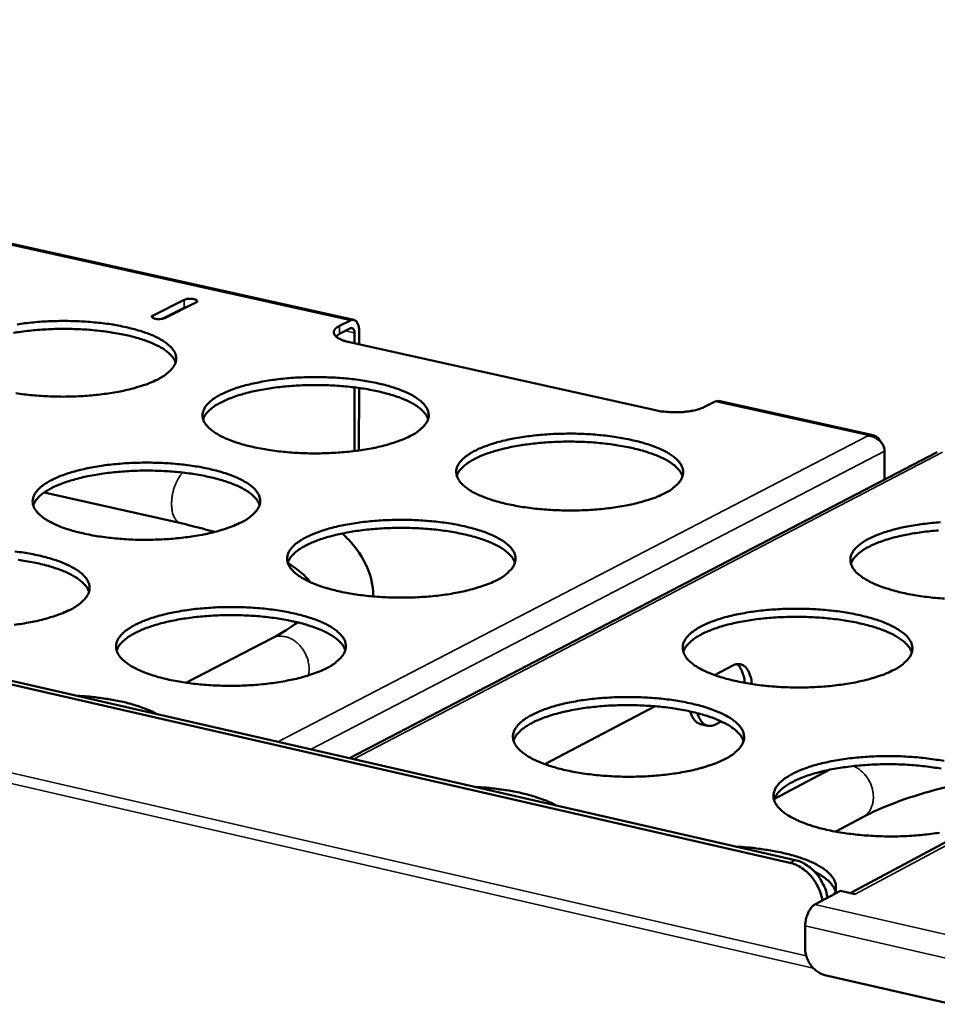
# Model space of a CAD drawing. Units: millimetres. Extents: x 65 to 5840, y 100 to 4100.
# Drawn here: x 4717 to 4839, y 3324 to 3455 of the extents above; entities that cross this region are included whole.
import ezdxf

# ---------------------------------------------------------------- set-up
doc = ezdxf.new("R2010")
doc.units = ezdxf.units.MM
doc.header["$LTSCALE"] = 20
doc.layers.add('Visible (ISO)', color=7, linetype='Continuous', lineweight=50)
doc.layers.add('Visible Narrow (ISO)', color=7, linetype='Continuous', lineweight=35)

msp = doc.modelspace()

# ---------------------------------------------------------------- linework, layer by layer
at = {"layer": 'Visible (ISO)'}
for p, q in [((5094.84, 3481.77), (4827.66, 3338.82)), ((4761.79, 3414.8), (4669.84, 3435.23)), ((4735.17, 3415.38), (4739.31, 3417.46)), ((4739.31, 3416.41), (4736.37, 3414.93)), ((4740.85, 3417.11), (4736.72, 3415.04)), ((4739.65, 3416.51), (4739.31, 3416.41)), ((4759.9, 3414), (4761.35, 3414.73)), ((4761.35, 3413.68), (4759.9, 3412.95)), ((4762.48, 3413.37), (4762.48, 3411.55)), ((4759.4, 3412.61), (4759.9, 3412.95)), ((4761.86, 3411.69), (4761.86, 3413.06)), ((4801.79, 3402.81), (4761.21, 3411.84)), ((4761.86, 3397.41), (4761.86, 3405.86)), ((4762.48, 3405.78), (4762.47, 3397.49)), ((4809.7, 3403.99), (4808.27, 3403.25)), ((4810.14, 3404.06), (4809.7, 3403.99)), ((4830.62, 3399.51), (4810.14, 3404.06)), ((4819.59, 3342.83), (4567.05, 3400.62)), ((4820.28, 3343.19), (4567.76, 3400.96)), ((4829.91, 3399.44), (4829.87, 3399.51)), ((4839.14, 3397.28), (4761.23, 3356.7)), ((4832.14, 3397.38), (4832.13, 3393.62)), ((4720.74, 3391.92), (4738.88, 3387.83)), ((4750.98, 3372.61), (4739.5, 3366.7)), ((4809.61, 3367.71), (4812.02, 3368.97)), ((4787.1, 3355.9), (4801.73, 3363.57)), ((4808.69, 3361), (4807.74, 3361.21)), ((4810.49, 3361.57), (4809.72, 3361.17)), ((4817.54, 3351.29), (4824.82, 3355.15)), ((4825.67, 3346.96), (4829.26, 3348.87)), ((4822.9, 3337.29), (4826.32, 3339.12)), ((4828.27, 3338.68), (4826.32, 3339.12)), ((4828.26, 3338.68), (4828.14, 3338.71)), ((4828.26, 3338.68), (4828.27, 3338.68)), ((4828.27, 3338.68), (4828.27, 3338.68)), ((4821.62, 3331.5), (4821.63, 3334.45)), ((4841.05, 3324.06), (4824.25, 3327.93))]:
    msp.add_line(p, q, dxfattribs=at)
at = {"layer": 'Visible (ISO)', "flags": 128}
for points in [[(4739.31, 3417.46, -0.027419), (4739.59, 3417.55, -0.047713), (4739.76, 3417.58, -0.013474), (4740.11, 3417.59, -0.021242), (4740.33, 3417.59, -0.037089), (4740.58, 3417.55, -0.037916), (4740.81, 3417.48, -0.091771), (4740.95, 3417.4, -0.123768), (4741.01, 3417.3, -0.266542), (4740.99, 3417.19, -0.181552), (4740.85, 3417.11)], [(4736.72, 3415.04, -0.027447), (4736.43, 3414.95, -0.047738), (4736.26, 3414.92, -0.013501), (4735.91, 3414.9, -0.021263), (4735.69, 3414.91, -0.037176), (4735.44, 3414.94, -0.038094), (4735.21, 3415.02, -0.091983), (4735.08, 3415.1, -0.123713), (4735.01, 3415.2, -0.266424), (4735.03, 3415.31, -0.181831), (4735.17, 3415.38)], [(4761.35, 3414.73, -0.091952), (4761.59, 3414.82, -0.12192), (4761.78, 3414.8, -0.061152), (4762.01, 3414.69, -0.08533), (4762.15, 3414.57, -0.052796), (4762.24, 3414.42, -0.024297), (4762.39, 3414.07, -0.058606), (4762.46, 3413.77, -0.046143), (4762.48, 3413.37)], [(4738.15, 3409.15, 0.034337), (4737.91, 3409.65, 0.061231), (4737.73, 3409.91, 0.014915), (4737.22, 3410.42, 0.032504), (4736.97, 3410.64, 0.018542), (4736.39, 3411.03, 0.02201), (4735.88, 3411.32, 0.013336), (4735.14, 3411.67, 0.015658), (4734.49, 3411.93, 0.010386), (4733.62, 3412.24, 0.011847), (4732.84, 3412.47, 0.008592), (4731.86, 3412.72, 0.009505), (4730.96, 3412.91, 0.007478), (4729.9, 3413.1, 0.008043), (4728.9, 3413.25, 0.006813), (4727.78, 3413.38, 0.007142), (4726.71, 3413.48, 0.006478), (4725.56, 3413.55, 0.00663), (4724.44, 3413.59, 0.00642), (4723.29, 3413.6, 0.00642), (4722.14, 3413.59, 0.006629), (4721.01, 3413.54, 0.006478), (4719.86, 3413.46, 0.00714), (4718.79, 3413.36, 0.006812), (4717.67, 3413.22, 0.008041), (4716.68, 3413.07, 0.007476)], [(4717.16, 3414.2, -0.007913), (4718.19, 3414.34, -0.006801), (4719.33, 3414.47, -0.007091), (4720.44, 3414.56, -0.006534), (4721.61, 3414.62, -0.006648), (4722.76, 3414.65, -0.006551), (4723.93, 3414.65, -0.006508), (4725.1, 3414.62, -0.006853), (4726.23, 3414.57, -0.006646), (4727.39, 3414.47, -0.007493), (4728.46, 3414.36, -0.007084), (4729.58, 3414.21, -0.008586), (4730.56, 3414.04, -0.007899), (4731.62, 3413.82, -0.010357), (4732.49, 3413.61, -0.009245), (4733.45, 3413.34, -0.013224), (4734.19, 3413.09, -0.011435), (4735.04, 3412.77, -0.017972), (4735.64, 3412.49, -0.015145), (4736.34, 3412.12, -0.025978), (4736.8, 3411.81, -0.022049), (4737.31, 3411.4, -0.038887), (4737.64, 3411.07, -0.035573), (4737.95, 3410.65, -0.054703), (4738.13, 3410.27, -0.054252), (4738.22, 3409.87, -0.059735), (4738.22, 3409.47, -0.059636), (4738.13, 3409.08, -0.044737), (4737.93, 3408.66, -0.046617), (4737.67, 3408.31, -0.02752), (4737.47, 3408.1, -0.009526), (4736.85, 3407.56, -0.039891), (4736.41, 3407.25, -0.027135), (4735.71, 3406.87)], [(4759.9, 3414, 0.064565), (4759.59, 3413.84, 0.075135), (4759.37, 3413.64, 0.035371), (4759.18, 3413.37, 0.083722), (4759.14, 3413.24, 0.099261), (4759.14, 3413.03, 0.093059), (4759.22, 3412.83, 0.055985), (4759.39, 3412.62, 0.054515), (4759.61, 3412.44, 0.023547), (4759.79, 3412.34, 0.00871), (4760.29, 3412.1, 0.035873), (4760.66, 3411.97, 0.024857), (4761.21, 3411.84)], [(4761.86, 3413.06, 0.076965), (4761.86, 3413.28, 0.084201), (4761.79, 3413.47, 0.047574), (4761.69, 3413.62, 0.082151), (4761.6, 3413.69, 0.15028), (4761.49, 3413.72, 0.10777), (4761.35, 3413.68)], [(4735.71, 3406.87, -0.011845), (4734.75, 3406.44, -0.023258), (4734.25, 3406.25, -0.002125), (4732.79, 3405.79, -0.011565), (4732.52, 3405.71, -0.008482), (4731.5, 3405.46, -0.009341), (4730.57, 3405.27, -0.007441), (4729.47, 3405.08, -0.007964), (4728.43, 3404.94, -0.006839), (4727.28, 3404.81, -0.007131), (4726.17, 3404.72, -0.006569), (4724.99, 3404.65, -0.006683), (4723.83, 3404.62, -0.006585), (4722.66, 3404.62, -0.006541), (4721.49, 3404.65, -0.006891), (4720.35, 3404.71, -0.006682), (4719.18, 3404.8, -0.007538), (4718.11, 3404.92, -0.007127), (4716.98, 3405.07, -0.008646)], [(4769.23, 3399.37, -0.012009), (4768.28, 3398.94, -0.023568), (4767.78, 3398.75, -0.002182), (4766.33, 3398.28, -0.011722), (4766.05, 3398.2, -0.00857), (4765.03, 3397.95, -0.009449), (4764.1, 3397.76, -0.007504), (4763, 3397.57, -0.00804), (4761.96, 3397.42, -0.006885), (4760.8, 3397.29, -0.007186), (4759.69, 3397.2, -0.006601), (4758.51, 3397.14, -0.006723), (4757.35, 3397.1, -0.006605), (4756.18, 3397.1, -0.006568), (4754.99, 3397.13, -0.006899), (4753.85, 3397.19, -0.006697), (4752.68, 3397.29, -0.007532), (4751.6, 3397.4, -0.00713), (4750.47, 3397.56, -0.00862), (4749.48, 3397.73, -0.00794), (4748.41, 3397.95, -0.010385), (4747.53, 3398.16, -0.009284), (4746.56, 3398.44, -0.013243), (4745.81, 3398.69, -0.011471), (4744.95, 3399.02, -0.017971), (4744.34, 3399.3, -0.015174), (4743.65, 3399.68, -0.025932), (4743.17, 3399.99, -0.02205), (4742.66, 3400.4, -0.038742), (4742.33, 3400.74, -0.03547), (4742.02, 3401.16, -0.054423), (4741.84, 3401.54, -0.054001), (4741.74, 3401.95, -0.059499), (4741.74, 3402.35, -0.059481), (4741.84, 3402.75, -0.044743), (4742.03, 3403.16, -0.046659), (4742.3, 3403.52, -0.027612), (4742.71, 3403.95, -0.031605), (4743.11, 3404.27, -0.017981), (4743.72, 3404.67, -0.021391), (4744.26, 3404.96, -0.013026), (4745.03, 3405.32, -0.015273), (4745.71, 3405.58, -0.010213), (4746.62, 3405.89, -0.011616), (4747.43, 3406.12, -0.008506), (4748.45, 3406.37, -0.009377), (4749.38, 3406.56, -0.007456), (4750.48, 3406.75, -0.007988), (4751.51, 3406.9, -0.006846), (4752.67, 3407.02, -0.007145), (4753.77, 3407.12, -0.006566), (4754.95, 3407.18, -0.006687), (4756.1, 3407.21, -0.006571), (4757.27, 3407.21, -0.006534), (4758.45, 3407.18, -0.006861), (4759.58, 3407.12, -0.006661), (4760.75, 3407.03, -0.007487), (4761.82, 3406.92, -0.007087), (4762.95, 3406.76, -0.00856), (4763.94, 3406.59, -0.007886), (4765.01, 3406.38, -0.0103), (4765.88, 3406.17, -0.009209), (4766.85, 3405.89, -0.013113), (4767.61, 3405.64, -0.011359), (4768.46, 3405.31, -0.01776), (4769.07, 3405.03, -0.014988), (4769.77, 3404.66, -0.025582), (4770.24, 3404.35, -0.021698), (4770.76, 3403.94, -0.038216), (4771.1, 3403.6, -0.034825), (4771.41, 3403.18, -0.053956), (4771.6, 3402.8, -0.053394), (4771.7, 3402.39, -0.059725), (4771.71, 3401.99, -0.059639), (4771.62, 3401.6, -0.045465), (4771.43, 3401.18, -0.047214), (4771.17, 3400.82, -0.028113), (4770.98, 3400.61, -0.009815), (4770.37, 3400.07, -0.040485), (4769.93, 3399.75, -0.027623), (4769.23, 3399.37)], [(4771.63, 3401.63, 0.034367), (4771.4, 3402.15, 0.061235), (4771.22, 3402.4, 0.01493), (4770.71, 3402.92, 0.032547), (4770.45, 3403.14, 0.018608), (4769.87, 3403.54, 0.022069), (4769.36, 3403.83, 0.013389), (4768.62, 3404.18, 0.015712), (4767.97, 3404.45, 0.010429), (4767.09, 3404.76, 0.011892), (4766.31, 3404.99, 0.008628), (4765.33, 3405.25, 0.009544), (4764.43, 3405.44, 0.00751), (4763.36, 3405.64, 0.008077), (4762.36, 3405.79, 0.006842), (4761.24, 3405.93, 0.007172), (4760.16, 3406.03, 0.006506), (4759.01, 3406.1, 0.006659), (4757.88, 3406.15, 0.006448), (4756.72, 3406.16, 0.006448), (4755.57, 3406.14, 0.006658), (4754.44, 3406.1, 0.006506), (4753.29, 3406.02, 0.007171), (4752.21, 3405.92, 0.006841), (4751.09, 3405.79, 0.008075), (4750.09, 3405.63, 0.007508), (4749.02, 3405.44, 0.009541), (4748.12, 3405.24, 0.008626), (4747.13, 3404.98, 0.011888), (4746.35, 3404.75, 0.010425), (4745.48, 3404.44, 0.015705), (4744.83, 3404.17, 0.013383), (4744.09, 3403.81, 0.022058), (4743.57, 3403.52, 0.018597), (4743, 3403.13, 0.032529), (4742.74, 3402.91, 0.014916), (4742.23, 3402.39, 0.061209), (4742.05, 3402.13, 0.034348), (4741.81, 3401.62)], [(4801.79, 3402.81, 0.01169), (4802.51, 3402.67, 0.022176), (4802.89, 3402.63, 0.002122), (4803.91, 3402.55, 0.01134), (4804.1, 3402.55, 0.010908), (4804.7, 3402.55, 0.010665), (4805.31, 3402.57, 0.012411), (4805.86, 3402.63, 0.011207), (4806.47, 3402.71, 0.015999), (4806.68, 3402.75, 0.004296), (4807.48, 3402.94, 0.03275), (4807.75, 3403.03, 0.016744), (4808.27, 3403.25)], [(4803.01, 3391.82, -0.012176), (4802.06, 3391.37, -0.023884), (4801.56, 3391.18, -0.002241), (4800.12, 3390.72, -0.011883), (4799.84, 3390.64, -0.00866), (4798.82, 3390.38, -0.009558), (4797.89, 3390.19, -0.007568), (4796.78, 3390, -0.008117), (4795.75, 3389.85, -0.006931), (4794.59, 3389.72, -0.007242), (4793.48, 3389.63, -0.006633), (4792.29, 3389.56, -0.006762), (4791.13, 3389.53, -0.006626), (4789.95, 3389.53, -0.006595), (4788.76, 3389.56, -0.006907), (4787.61, 3389.62, -0.006713), (4786.44, 3389.71, -0.007526), (4785.35, 3389.83, -0.007132), (4784.21, 3389.99, -0.008594), (4783.21, 3390.16, -0.007927), (4782.14, 3390.38, -0.010327), (4781.25, 3390.59, -0.009247), (4780.27, 3390.87, -0.01313), (4779.51, 3391.12, -0.011394), (4778.65, 3391.46, -0.017759), (4778.03, 3391.74, -0.015016), (4777.32, 3392.12, -0.025536), (4776.85, 3392.43, -0.021699), (4776.32, 3392.85, -0.038073), (4775.98, 3393.19, -0.034724), (4775.67, 3393.62, -0.053679), (4775.48, 3394, -0.053145), (4775.38, 3394.41, -0.059485), (4775.37, 3394.82, -0.059478), (4775.46, 3395.21, -0.045466), (4775.65, 3395.63, -0.047254), (4775.9, 3396, -0.028207), (4776.31, 3396.42, -0.032158), (4776.71, 3396.75, -0.018314), (4777.31, 3397.15, -0.021764), (4777.85, 3397.45, -0.013223), (4778.62, 3397.81, -0.015513), (4779.29, 3398.07, -0.010342), (4780.2, 3398.38, -0.011775), (4781.01, 3398.62, -0.008594), (4782.03, 3398.87, -0.009486), (4782.96, 3399.06, -0.007519), (4784.07, 3399.25, -0.008065), (4785.1, 3399.4, -0.006891), (4786.25, 3399.53, -0.0072), (4787.36, 3399.62, -0.006598), (4788.54, 3399.68, -0.006726), (4789.7, 3399.71, -0.006591), (4790.87, 3399.72, -0.006561), (4792.05, 3399.69, -0.00687), (4793.19, 3399.63, -0.006676), (4794.36, 3399.53, -0.007481), (4795.44, 3399.42, -0.00709), (4796.58, 3399.26, -0.008535), (4797.58, 3399.09, -0.007872), (4798.65, 3398.87, -0.010243), (4799.53, 3398.66, -0.009172), (4800.51, 3398.38, -0.013002), (4801.27, 3398.13, -0.011282), (4802.13, 3397.8, -0.017551), (4802.75, 3397.52, -0.014832), (4803.46, 3397.14, -0.025192), (4803.94, 3396.83, -0.021356), (4804.47, 3396.42, -0.037554), (4804.81, 3396.07, -0.034092), (4805.14, 3395.65, -0.053202), (4805.33, 3395.27, -0.052523), (4805.44, 3394.86, -0.059676), (4805.45, 3394.45, -0.059603), (4805.37, 3394.06, -0.046183), (4805.19, 3393.64, -0.047804), (4804.94, 3393.27, -0.028721), (4804.74, 3393.06, -0.010113), (4804.14, 3392.52, -0.041091), (4803.71, 3392.19, -0.028121), (4803.01, 3391.82)], [(4805.37, 3394.06, 0.034396), (4805.14, 3394.58, 0.061236), (4804.96, 3394.84, 0.014943), (4804.45, 3395.37, 0.032588), (4804.19, 3395.58, 0.018672), (4803.61, 3395.98, 0.022127), (4803.1, 3396.28, 0.01344), (4802.36, 3396.64, 0.015765), (4801.71, 3396.91, 0.010471), (4800.83, 3397.22, 0.011937), (4800.04, 3397.46, 0.008664), (4799.05, 3397.72, 0.009582), (4798.15, 3397.92, 0.007541), (4797.08, 3398.12, 0.00811), (4796.08, 3398.27, 0.006871), (4794.95, 3398.41, 0.007203), (4793.87, 3398.52, 0.006534), (4792.71, 3398.6, 0.006687), (4791.58, 3398.64, 0.006475), (4790.42, 3398.66, 0.006476), (4789.26, 3398.65, 0.006687), (4788.12, 3398.6, 0.006534), (4786.97, 3398.53, 0.007202), (4785.89, 3398.43, 0.006871), (4784.76, 3398.29, 0.008109), (4783.75, 3398.14, 0.007541), (4782.68, 3397.95, 0.009581), (4781.78, 3397.75, 0.008662), (4780.79, 3397.49, 0.011934), (4780, 3397.26, 0.010469), (4779.12, 3396.95, 0.015761), (4778.47, 3396.68, 0.013437), (4777.73, 3396.32, 0.02212), (4777.21, 3396.03, 0.018666), (4776.63, 3395.63, 0.032577), (4776.37, 3395.41, 0.014935), (4775.86, 3394.89, 0.06122), (4775.68, 3394.63, 0.034384), (4775.44, 3394.11)], [(4746.84, 3387.94, -0.011979), (4745.87, 3387.5, -0.023497), (4745.37, 3387.31, -0.002171), (4743.9, 3386.84, -0.011697), (4743.63, 3386.76, -0.008579), (4742.6, 3386.5, -0.009448), (4741.66, 3386.31, -0.007524), (4740.55, 3386.11, -0.008054), (4739.5, 3385.97, -0.006913), (4738.34, 3385.84, -0.007209), (4737.22, 3385.74, -0.006636), (4736.03, 3385.68, -0.006753), (4734.86, 3385.65, -0.006648), (4733.68, 3385.64, -0.006607), (4732.49, 3385.67, -0.006952), (4731.34, 3385.73, -0.006744), (4730.16, 3385.83, -0.007598), (4729.08, 3385.95, -0.007188), (4727.94, 3386.1, -0.008706), (4726.95, 3386.27, -0.008014), (4725.87, 3386.5, -0.0105), (4724.99, 3386.71, -0.009382), (4724.01, 3386.99, -0.013404), (4723.26, 3387.25, -0.011608), (4722.41, 3387.58, -0.018205), (4721.8, 3387.87, -0.015381), (4721.1, 3388.25, -0.026264), (4720.63, 3388.56, -0.022387), (4720.12, 3388.98, -0.039133), (4719.79, 3389.33, -0.035944), (4719.48, 3389.75, -0.054561), (4719.31, 3390.14, -0.054167), (4719.22, 3390.55, -0.058972), (4719.22, 3390.96, -0.058977), (4719.32, 3391.35, -0.044061), (4719.52, 3391.78, -0.046072), (4719.79, 3392.14, -0.027279), (4720.21, 3392.57, -0.031258), (4720.62, 3392.89, -0.01786), (4721.23, 3393.3, -0.021224), (4721.78, 3393.59, -0.012985), (4722.56, 3393.96, -0.015201), (4723.25, 3394.23, -0.010205), (4724.17, 3394.53, -0.011591), (4724.99, 3394.77, -0.008514), (4726.02, 3395.02, -0.009377), (4726.96, 3395.22, -0.007475), (4728.06, 3395.41, -0.008002), (4729.1, 3395.56, -0.006873), (4730.26, 3395.68, -0.007168), (4731.38, 3395.78, -0.006601), (4732.56, 3395.84, -0.006717), (4733.72, 3395.87, -0.006613), (4734.9, 3395.87, -0.006572), (4736.08, 3395.84, -0.006914), (4737.22, 3395.78, -0.006707), (4738.39, 3395.69, -0.007553), (4739.47, 3395.57, -0.007145), (4740.61, 3395.42, -0.008645), (4741.6, 3395.25, -0.007959), (4742.67, 3395.03, -0.010414), (4743.55, 3394.82, -0.009306), (4744.52, 3394.54, -0.013272), (4745.28, 3394.29, -0.011493), (4746.13, 3393.95, -0.017989), (4746.74, 3393.67, -0.015189), (4747.44, 3393.29, -0.025908), (4747.92, 3392.98, -0.022026), (4748.43, 3392.56, -0.038604), (4748.77, 3392.22, -0.035293), (4749.08, 3391.79, -0.054108), (4749.26, 3391.41, -0.053578), (4749.36, 3390.99, -0.059219), (4749.36, 3390.59, -0.059151), (4749.27, 3390.19, -0.044778), (4749.07, 3389.77, -0.046624), (4748.81, 3389.4, -0.027772), (4748.61, 3389.2, -0.009643), (4747.99, 3388.65, -0.040182), (4747.55, 3388.32, -0.02734), (4746.84, 3387.94)], [(4749.29, 3390.26, 0.03442), (4749.05, 3390.77, 0.061252), (4748.87, 3391.03, 0.014957), (4748.36, 3391.56, 0.032617), (4748.1, 3391.78, 0.018708), (4747.52, 3392.18, 0.022161), (4747, 3392.47, 0.013468), (4746.26, 3392.83, 0.015794), (4745.6, 3393.1, 0.010493), (4744.72, 3393.41, 0.011961), (4743.94, 3393.65, 0.008682), (4742.94, 3393.9, 0.009602), (4742.04, 3394.1, 0.007557), (4740.96, 3394.3, 0.008127), (4739.96, 3394.45, 0.006885), (4738.83, 3394.59, 0.007217), (4737.74, 3394.69, 0.006547), (4736.58, 3394.76, 0.006701), (4735.45, 3394.8, 0.006488), (4734.28, 3394.82, 0.006489), (4733.12, 3394.8, 0.0067), (4731.98, 3394.75, 0.006547), (4730.82, 3394.67, 0.007216), (4729.74, 3394.57, 0.006884), (4728.61, 3394.43, 0.008125), (4727.6, 3394.27, 0.007555), (4726.53, 3394.07, 0.009598), (4725.62, 3393.87, 0.008678), (4724.63, 3393.61, 0.011954), (4723.85, 3393.37, 0.010488), (4722.97, 3393.06, 0.015784), (4722.31, 3392.78, 0.013459), (4721.57, 3392.42, 0.022144), (4721.05, 3392.12, 0.018693), (4720.47, 3391.72, 0.032592), (4720.22, 3391.5, 0.014938), (4719.71, 3390.97, 0.061215), (4719.52, 3390.71, 0.034394), (4719.29, 3390.19)], [(4780.73, 3380.29, -0.012146), (4779.78, 3379.85, -0.023813), (4779.27, 3379.65, -0.00223), (4777.81, 3379.18, -0.011857), (4777.53, 3379.1, -0.008669), (4776.51, 3378.84, -0.009558), (4775.56, 3378.65, -0.007588), (4774.45, 3378.45, -0.008131), (4773.41, 3378.3, -0.006959), (4772.24, 3378.17, -0.007265), (4771.12, 3378.08, -0.006669), (4769.93, 3378.01, -0.006793), (4768.75, 3377.98, -0.006669), (4767.57, 3377.98, -0.006634), (4766.37, 3378.01, -0.00696), (4765.22, 3378.07, -0.00676), (4764.03, 3378.16, -0.007592), (4762.94, 3378.28, -0.007191), (4761.8, 3378.44, -0.008679), (4760.8, 3378.61, -0.008001), (4759.72, 3378.84, -0.010441), (4758.83, 3379.06, -0.009344), (4757.84, 3379.34, -0.01329), (4757.08, 3379.59, -0.011529), (4756.22, 3379.93, -0.017988), (4755.6, 3380.22, -0.015218), (4754.9, 3380.61, -0.025861), (4754.42, 3380.92, -0.022027), (4753.9, 3381.34, -0.038458), (4753.56, 3381.69, -0.035189), (4753.25, 3382.12, -0.053829), (4753.06, 3382.5, -0.053328), (4752.96, 3382.92, -0.058982), (4752.96, 3383.33, -0.058993), (4753.05, 3383.73, -0.04478), (4753.25, 3384.16, -0.046664), (4753.51, 3384.53, -0.027864), (4753.92, 3384.96, -0.031804), (4754.33, 3385.29, -0.018191), (4754.94, 3385.69, -0.021594), (4755.48, 3385.99, -0.013181), (4756.26, 3386.35, -0.01544), (4756.95, 3386.63, -0.010334), (4757.86, 3386.94, -0.011749), (4758.68, 3387.18, -0.008603), (4759.71, 3387.43, -0.009485), (4760.65, 3387.63, -0.007539), (4761.76, 3387.82, -0.008078), (4762.8, 3387.97, -0.006919), (4763.96, 3388.1, -0.007223), (4765.08, 3388.19, -0.006633), (4766.26, 3388.25, -0.006757), (4767.43, 3388.29, -0.006634), (4768.61, 3388.29, -0.006599), (4769.8, 3388.26, -0.006922), (4770.94, 3388.2, -0.006723), (4772.12, 3388.1, -0.007547), (4773.21, 3387.99, -0.007148), (4774.35, 3387.83, -0.008619), (4775.35, 3387.66, -0.007946), (4776.43, 3387.44, -0.010356), (4777.31, 3387.22, -0.009268), (4778.3, 3386.94, -0.013159), (4779.06, 3386.69, -0.011415), (4779.92, 3386.35, -0.017776), (4780.54, 3386.07, -0.01503), (4781.25, 3385.68, -0.025511), (4781.73, 3385.37, -0.021676), (4782.26, 3384.95, -0.037936), (4782.6, 3384.6, -0.034551), (4782.92, 3384.17, -0.053365), (4783.11, 3383.79, -0.052723), (4783.21, 3383.37, -0.059195), (4783.22, 3382.96, -0.059135), (4783.14, 3382.56, -0.045494), (4782.95, 3382.14, -0.047211), (4782.69, 3381.77, -0.02837), (4782.49, 3381.56, -0.009935), (4781.88, 3381, -0.040782), (4781.44, 3380.68, -0.027831), (4780.73, 3380.29)], [(4840.08, 3377.85, -0.006736), (4838.89, 3377.94, -0.007517), (4837.79, 3378.06, -0.007137), (4836.64, 3378.22, -0.008553), (4835.63, 3378.39, -0.007906), (4834.55, 3378.61, -0.010238), (4833.65, 3378.83, -0.009189), (4832.65, 3379.12, -0.012959), (4831.88, 3379.37, -0.011275), (4831.01, 3379.71, -0.017437), (4830.38, 3380, -0.014776), (4829.66, 3380.38, -0.024938), (4829.17, 3380.7, -0.021175), (4828.63, 3381.12, -0.037061), (4828.28, 3381.46, -0.033607), (4827.95, 3381.9, -0.05252), (4827.75, 3382.28, -0.051802), (4827.64, 3382.7, -0.059387), (4827.62, 3383.11, -0.059397), (4827.7, 3383.51, -0.046561), (4827.88, 3383.93, -0.048154), (4828.12, 3384.3, -0.029152), (4828.52, 3384.73, -0.033027), (4828.91, 3385.06, -0.018848), (4829.51, 3385.47, -0.022356), (4830.04, 3385.77, -0.013538), (4830.81, 3386.13, -0.015894), (4831.48, 3386.4, -0.010545), (4832.39, 3386.72, -0.012025), (4833.19, 3386.95, -0.008734), (4834.21, 3387.21, -0.009656), (4835.14, 3387.4, -0.007619), (4836.25, 3387.6, -0.008185), (4837.28, 3387.74, -0.006963), (4838.44, 3387.87, -0.007286), (4839.55, 3387.97, -0.006648)], [(4783.15, 3382.59, 0.034448), (4782.91, 3383.12, 0.061251), (4782.73, 3383.38, 0.014969), (4782.21, 3383.91, 0.032657), (4781.96, 3384.13, 0.018773), (4781.38, 3384.54, 0.02222), (4780.86, 3384.84, 0.01352), (4780.11, 3385.2, 0.015848), (4779.46, 3385.47, 0.010536), (4778.57, 3385.79, 0.012007), (4777.78, 3386.03, 0.008718), (4776.79, 3386.29, 0.009641), (4775.88, 3386.49, 0.007589), (4774.8, 3386.69, 0.008161), (4773.79, 3386.85, 0.006915), (4772.65, 3386.99, 0.007248), (4771.57, 3387.09, 0.006576), (4770.4, 3387.17, 0.00673), (4769.26, 3387.21, 0.006517), (4768.09, 3387.23, 0.006517), (4766.92, 3387.21, 0.006729), (4765.78, 3387.17, 0.006576), (4764.62, 3387.09, 0.007247), (4763.53, 3386.99, 0.006914), (4762.39, 3386.85, 0.008159), (4761.38, 3386.69, 0.007588), (4760.3, 3386.49, 0.009638), (4759.4, 3386.29, 0.008716), (4758.4, 3386.03, 0.012002), (4757.61, 3385.79, 0.010532), (4756.73, 3385.48, 0.015841), (4756.07, 3385.2, 0.013514), (4755.32, 3384.84, 0.022208), (4754.8, 3384.54, 0.018762), (4754.22, 3384.14, 0.032639), (4753.96, 3383.92, 0.014956), (4753.45, 3383.39, 0.061224), (4753.27, 3383.12, 0.034429), (4753.03, 3382.6)], [(4839.3, 3386.88, 0.007248), (4838.21, 3386.79, 0.006915), (4837.07, 3386.65, 0.008161), (4836.06, 3386.5, 0.007589), (4834.98, 3386.31, 0.00964), (4834.07, 3386.11, 0.008718), (4833.08, 3385.86, 0.012005), (4832.29, 3385.62, 0.010535), (4831.4, 3385.31, 0.015846), (4830.74, 3385.04, 0.013519), (4829.99, 3384.68, 0.022215), (4829.48, 3384.39, 0.018769), (4828.89, 3383.98, 0.032649), (4828.63, 3383.77, 0.014963), (4828.12, 3383.24, 0.061238), (4827.93, 3382.97, 0.034439), (4827.69, 3382.45)], [(4716.86, 3384.1, -0.007204), (4718, 3383.94, -0.008732), (4718.99, 3383.77, -0.008034), (4720.06, 3383.55, -0.01053), (4720.95, 3383.33, -0.009404), (4721.93, 3383.05, -0.013434), (4722.68, 3382.79, -0.011631), (4723.53, 3382.45, -0.018223), (4724.15, 3382.17, -0.015396), (4724.85, 3381.78, -0.026239), (4725.32, 3381.47, -0.022362), (4725.84, 3381.05, -0.038992), (4726.17, 3380.7, -0.035763), (4726.48, 3380.27, -0.054245), (4726.65, 3379.88, -0.053744), (4726.75, 3379.46, -0.058698), (4726.75, 3379.05, -0.058652), (4726.65, 3378.65, -0.044097), (4726.44, 3378.22, -0.046037), (4726.18, 3377.85, -0.027436), (4725.97, 3377.64, -0.009472), (4725.35, 3377.08, -0.03988), (4724.89, 3376.76, -0.027059), (4724.17, 3376.37)], [(4726.68, 3378.74, 0.034472), (4726.44, 3379.26, 0.061267), (4726.26, 3379.53, 0.014984), (4725.74, 3380.06, 0.032686), (4725.48, 3380.28, 0.018809), (4724.9, 3380.68, 0.022253), (4724.38, 3380.98, 0.013547), (4723.63, 3381.35, 0.015876), (4722.97, 3381.62, 0.010557), (4722.08, 3381.93, 0.01203), (4721.29, 3382.17, 0.008736), (4720.29, 3382.43, 0.00966), (4719.38, 3382.62, 0.007604), (4718.3, 3382.82, 0.008177), (4717.28, 3382.97, 0.006929)], [(4724.17, 3376.37, -0.011949), (4723.2, 3375.92, -0.023427), (4722.69, 3375.73, -0.00216), (4721.21, 3375.25, -0.011671), (4720.93, 3375.17, -0.008588), (4719.9, 3374.92, -0.009447), (4718.94, 3374.72, -0.007544), (4717.82, 3374.52, -0.008067), (4716.77, 3374.37, -0.006941)], [(4758.19, 3368.63, -0.012116), (4757.22, 3368.18, -0.023741), (4756.71, 3367.99, -0.002218), (4755.24, 3367.51, -0.011831), (4754.96, 3367.43, -0.008679), (4753.92, 3367.17, -0.009557), (4752.97, 3366.97, -0.007609), (4751.85, 3366.77, -0.008145), (4750.79, 3366.62, -0.006988), (4749.62, 3366.49, -0.007289), (4748.49, 3366.39, -0.006704), (4747.29, 3366.32, -0.006825), (4746.11, 3366.29, -0.006713), (4744.91, 3366.29, -0.006673), (4743.71, 3366.32, -0.007014), (4742.55, 3366.38, -0.006808), (4741.36, 3366.48, -0.00766), (4740.27, 3366.6, -0.00725), (4739.12, 3366.76, -0.008767), (4738.11, 3366.93, -0.008076), (4737.03, 3367.16, -0.010558), (4736.13, 3367.38, -0.009444), (4735.15, 3367.66, -0.013453), (4734.39, 3367.92, -0.011668), (4733.52, 3368.27, -0.018222), (4732.9, 3368.56, -0.015426), (4732.2, 3368.95, -0.026191), (4731.72, 3369.27, -0.022362), (4731.2, 3369.69, -0.038843), (4730.86, 3370.05, -0.035656), (4730.55, 3370.48, -0.053963), (4730.37, 3370.87, -0.053493), (4730.28, 3371.29, -0.058464), (4730.28, 3371.71, -0.058497), (4730.38, 3372.11, -0.0441), (4730.58, 3372.54, -0.046077), (4730.85, 3372.92, -0.027527), (4731.27, 3373.35, -0.031452), (4731.68, 3373.68, -0.018068), (4732.3, 3374.09, -0.021424), (4732.85, 3374.4, -0.013139), (4733.64, 3374.77, -0.015366), (4734.33, 3375.04, -0.010325), (4735.26, 3375.36, -0.011723), (4736.08, 3375.6, -0.008612), (4737.12, 3375.85, -0.009484), (4738.07, 3376.05, -0.007559), (4739.19, 3376.25, -0.008092), (4740.23, 3376.4, -0.006947), (4741.4, 3376.53, -0.007247), (4742.53, 3376.62, -0.006668), (4743.72, 3376.69, -0.006788), (4744.9, 3376.72, -0.006677), (4746.08, 3376.72, -0.006638), (4747.28, 3376.69, -0.006975), (4748.43, 3376.63, -0.00677), (4749.62, 3376.54, -0.007613), (4750.71, 3376.42, -0.007206), (4751.86, 3376.26, -0.008705), (4752.86, 3376.09, -0.00802), (4753.94, 3375.86, -0.010471), (4754.83, 3375.64, -0.009366), (4755.81, 3375.36, -0.013319), (4756.58, 3375.1, -0.011551), (4757.44, 3374.76, -0.018006), (4758.06, 3374.48, -0.015233), (4758.77, 3374.09, -0.025836), (4759.25, 3373.77, -0.022002), (4759.77, 3373.35, -0.038318), (4760.12, 3372.99, -0.035012), (4760.43, 3372.56, -0.053513), (4760.62, 3372.17, -0.052906), (4760.72, 3371.75, -0.058698), (4760.72, 3371.33, -0.058656), (4760.63, 3370.93, -0.044809), (4760.43, 3370.5, -0.046622), (4760.17, 3370.12, -0.028024), (4759.97, 3369.91, -0.009759), (4759.35, 3369.35, -0.040474), (4758.9, 3369.02, -0.027544), (4758.19, 3368.63)], [(4760.65, 3370.99, 0.034498), (4760.42, 3371.52, 0.061262), (4760.23, 3371.78, 0.014994), (4759.71, 3372.32, 0.032725), (4759.45, 3372.54, 0.018874), (4758.87, 3372.95, 0.022311), (4758.35, 3373.25, 0.013601), (4757.6, 3373.62, 0.015931), (4756.94, 3373.9, 0.0106), (4756.04, 3374.21, 0.012076), (4755.25, 3374.46, 0.008773), (4754.25, 3374.72, 0.0097), (4753.33, 3374.92, 0.007638), (4752.25, 3375.12, 0.008212), (4751.23, 3375.28, 0.006959), (4750.09, 3375.42, 0.007294), (4748.99, 3375.52, 0.006618), (4747.82, 3375.6, 0.006773), (4746.67, 3375.64, 0.006558), (4745.5, 3375.66, 0.006559), (4744.32, 3375.64, 0.006772), (4743.17, 3375.59, 0.006617), (4742, 3375.51, 0.007293), (4740.91, 3375.41, 0.006958), (4739.76, 3375.26, 0.00821), (4738.75, 3375.11, 0.007635), (4737.66, 3374.9, 0.009695), (4736.75, 3374.7, 0.008769), (4735.74, 3374.43, 0.01207), (4734.95, 3374.19, 0.010595), (4734.06, 3373.87, 0.01592), (4733.4, 3373.59, 0.013592), (4732.65, 3373.22, 0.022294), (4732.13, 3372.92, 0.018859), (4731.54, 3372.51, 0.032699), (4731.29, 3372.28, 0.014975), (4730.77, 3371.74, 0.061224), (4730.58, 3371.48, 0.03447), (4730.35, 3370.95)], [(4833.41, 3368.41, -0.012411), (4832.46, 3367.96, -0.024311), (4831.96, 3367.76, -0.002324), (4830.51, 3367.29, -0.012111), (4830.22, 3367.2, -0.008812), (4829.19, 3366.94, -0.009731), (4828.25, 3366.74, -0.00769), (4827.14, 3366.55, -0.008253), (4826.09, 3366.4, -0.007032), (4824.92, 3366.26, -0.007353), (4823.8, 3366.17, -0.00672), (4822.6, 3366.1, -0.006856), (4821.42, 3366.07, -0.006701), (4820.23, 3366.07, -0.006676), (4819.03, 3366.1, -0.006973), (4817.86, 3366.16, -0.006784), (4816.67, 3366.25, -0.007583), (4815.57, 3366.37, -0.007195), (4814.41, 3366.54, -0.008638), (4813.4, 3366.71, -0.00798), (4812.31, 3366.94, -0.010351), (4811.41, 3367.16, -0.009286), (4810.41, 3367.44, -0.013116), (4809.64, 3367.7, -0.011408), (4808.77, 3368.04, -0.01766), (4808.13, 3368.33, -0.014973), (4807.41, 3368.72, -0.025253), (4806.92, 3369.04, -0.02149), (4806.39, 3369.47, -0.037436), (4806.04, 3369.82, -0.034058), (4805.71, 3370.26, -0.052686), (4805.52, 3370.65, -0.052009), (4805.41, 3371.07, -0.058922), (4805.39, 3371.48, -0.058943), (4805.47, 3371.89, -0.045871), (4805.66, 3372.32, -0.04756), (4805.91, 3372.69, -0.028794), (4806.32, 3373.13, -0.032662), (4806.71, 3373.46, -0.018719), (4807.32, 3373.87, -0.02218), (4807.86, 3374.18, -0.013494), (4808.63, 3374.54, -0.015819), (4809.31, 3374.82, -0.010537), (4810.23, 3375.13, -0.011999), (4811.04, 3375.38, -0.008744), (4812.07, 3375.63, -0.009656), (4813.01, 3375.83, -0.007639), (4814.12, 3376.03, -0.008199), (4815.16, 3376.18, -0.006991), (4816.33, 3376.31, -0.00731), (4817.45, 3376.4, -0.006683), (4818.64, 3376.47, -0.006819), (4819.81, 3376.5, -0.006666), (4821, 3376.5, -0.006641), (4822.19, 3376.47, -0.006935), (4823.35, 3376.41, -0.006747), (4824.54, 3376.31, -0.007537), (4825.63, 3376.2, -0.007152), (4826.79, 3376.04, -0.008579), (4827.8, 3375.86, -0.007925), (4828.88, 3375.64, -0.010267), (4829.78, 3375.42, -0.009211), (4830.78, 3375.14, -0.012987), (4831.55, 3374.88, -0.011296), (4832.42, 3374.54, -0.017453), (4833.06, 3374.25, -0.014789), (4833.78, 3373.86, -0.024913), (4834.27, 3373.55, -0.021151), (4834.82, 3373.12, -0.036926), (4835.17, 3372.77, -0.03344), (4835.5, 3372.34, -0.052208), (4835.7, 3371.95, -0.051384), (4835.82, 3371.52, -0.059082), (4835.84, 3371.11, -0.059034), (4835.76, 3370.71, -0.046575), (4835.59, 3370.28, -0.0481), (4835.34, 3369.9, -0.02932), (4835.14, 3369.69, -0.010401), (4834.55, 3369.13, -0.041728), (4834.11, 3368.8, -0.028608), (4833.41, 3368.41)], [(4835.76, 3370.69, 0.034486), (4835.53, 3371.22, 0.061244), (4835.34, 3371.48, 0.014986), (4834.83, 3372.03, 0.032715), (4834.57, 3372.25, 0.01887), (4833.99, 3372.66, 0.022306), (4833.47, 3372.97, 0.013599), (4832.72, 3373.34, 0.015929), (4832.06, 3373.62, 0.0106), (4831.17, 3373.94, 0.012076), (4830.38, 3374.19, 0.008773), (4829.38, 3374.45, 0.0097), (4828.46, 3374.66, 0.007638), (4827.38, 3374.87, 0.008213), (4826.36, 3375.03, 0.00696), (4825.22, 3375.17, 0.007295), (4824.13, 3375.28, 0.006619), (4822.95, 3375.36, 0.006774), (4821.8, 3375.41, 0.00656), (4820.63, 3375.43, 0.00656), (4819.46, 3375.42, 0.006774), (4818.31, 3375.38, 0.006619), (4817.13, 3375.31, 0.007295), (4816.04, 3375.21, 0.00696), (4814.9, 3375.07, 0.008212), (4813.88, 3374.92, 0.007638), (4812.79, 3374.72, 0.009699), (4811.88, 3374.52, 0.008773), (4810.87, 3374.26, 0.012074), (4810.08, 3374.02, 0.010599), (4809.19, 3373.7, 0.015927), (4808.53, 3373.43, 0.013598), (4807.77, 3373.06, 0.022303), (4807.25, 3372.76, 0.018868), (4806.67, 3372.35, 0.03271), (4806.41, 3372.13, 0.014982), (4805.89, 3371.59, 0.061238), (4805.7, 3371.33, 0.034482), (4805.47, 3370.8)], [(4814.55, 3366.51, 0.026176), (4814.49, 3367.08, 0.039818), (4814.4, 3367.45, 0.009116), (4814.19, 3368.02, 0.025914), (4814.11, 3368.21, 0.041035), (4813.93, 3368.5, 0.03814), (4813.7, 3368.78, 0.054776), (4813.47, 3368.96, 0.054244), (4813.2, 3369.1, 0.059367), (4813.01, 3369.14, 0.02992), (4812.62, 3369.17, 0.07664), (4812.36, 3369.12, 0.055993), (4812.02, 3368.97)], [(4812.55, 3369.16, -0.038244), (4812.9, 3368.83, -0.066393), (4813.06, 3368.6, -0.018466), (4813.22, 3368.25, -0.012797), (4813.42, 3367.75, -0.045693), (4813.54, 3367.31, -0.031672), (4813.61, 3366.67)], [(4725.13, 3364.96, -0.00682), (4726.51, 3364.87, -0.01266), (4727.26, 3364.79, -0.000718), (4729.09, 3364.55, -0.006723), (4729.28, 3364.52, -0.008042), (4730.2, 3364.35, -0.007461), (4731.18, 3364.15, -0.009518), (4732, 3363.95, -0.008619), (4732.9, 3363.69, -0.011796), (4733.14, 3363.61, -0.002186), (4734.41, 3363.15, -0.023601), (4734.85, 3362.97, -0.012062), (4735.69, 3362.54)], [(4811.05, 3356.61, -0.012381), (4810.09, 3356.15, -0.024238), (4809.58, 3355.95, -0.002312), (4808.11, 3355.47, -0.012085), (4807.83, 3355.39, -0.008822), (4806.79, 3355.12, -0.009731), (4805.84, 3354.92, -0.007711), (4804.72, 3354.72, -0.008268), (4803.66, 3354.57, -0.007061), (4802.48, 3354.43, -0.007377), (4801.35, 3354.34, -0.006756), (4800.15, 3354.27, -0.006888), (4798.96, 3354.24, -0.006745), (4797.76, 3354.23, -0.006716), (4796.55, 3354.27, -0.007027), (4795.38, 3354.33, -0.006832), (4794.18, 3354.42, -0.00765), (4793.08, 3354.55, -0.007255), (4791.91, 3354.71, -0.008725), (4790.9, 3354.89, -0.008055), (4789.8, 3355.11, -0.010467), (4788.9, 3355.34, -0.009385), (4787.9, 3355.63, -0.013275), (4787.12, 3355.89, -0.011544), (4786.25, 3356.24, -0.017887), (4785.62, 3356.53, -0.015174), (4784.9, 3356.92, -0.025573), (4784.41, 3357.25, -0.021811), (4783.87, 3357.68, -0.037813), (4783.52, 3358.03, -0.034512), (4783.2, 3358.48, -0.052838), (4783.01, 3358.87, -0.0522), (4782.9, 3359.3, -0.058441), (4782.89, 3359.72, -0.058478), (4782.98, 3360.13, -0.045186), (4783.17, 3360.56, -0.046969), (4783.43, 3360.94, -0.028441), (4783.84, 3361.38, -0.0323), (4784.25, 3361.72, -0.01859), (4784.86, 3362.13, -0.022005), (4785.41, 3362.44, -0.01345), (4786.19, 3362.81, -0.015743), (4786.88, 3363.09, -0.010529), (4787.8, 3363.41, -0.011973), (4788.63, 3363.66, -0.008753), (4789.66, 3363.92, -0.009655), (4790.61, 3364.12, -0.007659), (4791.73, 3364.32, -0.008213), (4792.78, 3364.47, -0.00702), (4793.95, 3364.6, -0.007334), (4795.08, 3364.69, -0.006719), (4796.28, 3364.76, -0.006851), (4797.46, 3364.79, -0.006709), (4798.66, 3364.8, -0.00668), (4799.86, 3364.76, -0.006989), (4801.02, 3364.7, -0.006794), (4802.21, 3364.61, -0.007604), (4803.31, 3364.49, -0.007211), (4804.47, 3364.32, -0.008664), (4805.49, 3364.15, -0.007999), (4806.58, 3363.92, -0.010381), (4807.48, 3363.7, -0.009308), (4808.48, 3363.42, -0.013144), (4809.25, 3363.16, -0.01143), (4810.13, 3362.81, -0.017676), (4810.76, 3362.52, -0.014987), (4811.49, 3362.13, -0.025227), (4811.98, 3361.81, -0.021465), (4812.52, 3361.38, -0.037299), (4812.87, 3361.02, -0.033887), (4813.2, 3360.58, -0.052373), (4813.4, 3360.19, -0.05159), (4813.51, 3359.76, -0.058623), (4813.53, 3359.34, -0.058587), (4813.44, 3358.93, -0.045887), (4813.26, 3358.5, -0.047507), (4813, 3358.12, -0.028958), (4812.81, 3357.9, -0.010217), (4812.2, 3357.33, -0.041412), (4811.76, 3357, -0.028312), (4811.05, 3356.61)], [(4813.45, 3358.94, 0.034534), (4813.21, 3359.47, 0.061251), (4813.03, 3359.75, 0.015009), (4812.51, 3360.29, 0.032781), (4812.25, 3360.52, 0.018973), (4811.67, 3360.93, 0.022399), (4811.14, 3361.24, 0.013681), (4810.39, 3361.62, 0.016013), (4809.72, 3361.9, 0.010666), (4808.83, 3362.22, 0.012147), (4808.03, 3362.47, 0.008829), (4807.02, 3362.74, 0.00976), (4806.1, 3362.95, 0.007688), (4805.01, 3363.16, 0.008265), (4803.99, 3363.32, 0.007006), (4802.84, 3363.47, 0.007342), (4801.74, 3363.57, 0.006662), (4800.56, 3363.65, 0.006818), (4799.4, 3363.7, 0.006603), (4798.22, 3363.72, 0.006603), (4797.04, 3363.71, 0.006817), (4795.88, 3363.67, 0.006662), (4794.7, 3363.59, 0.007342), (4793.6, 3363.49, 0.007005), (4792.45, 3363.35, 0.008264), (4791.42, 3363.19, 0.007687), (4790.33, 3362.99, 0.009758), (4789.41, 3362.78, 0.008828), (4788.4, 3362.52, 0.012143), (4787.6, 3362.27, 0.010664), (4786.71, 3361.95, 0.016008), (4786.04, 3361.67, 0.013677), (4785.28, 3361.3, 0.022391), (4784.76, 3360.99, 0.018965), (4784.17, 3360.58, 0.032769), (4783.91, 3360.36, 0.015), (4783.39, 3359.81, 0.061234), (4783.2, 3359.54, 0.034521), (4782.97, 3359.01)], [(4806.39, 3362.89, 0.041044), (4806.54, 3362.4, 0.056154), (4806.72, 3362.07, 0.019067), (4806.97, 3361.73, 0.026717), (4807.18, 3361.5, 0.079303), (4807.37, 3361.36, 0.049057), (4807.74, 3361.21)], [(4809.72, 3361.17, -0.055483), (4809.38, 3361.02, -0.076038), (4809.12, 3360.97, -0.029542), (4808.74, 3360.99, -0.058856), (4808.55, 3361.04, -0.054164), (4808.28, 3361.17, -0.054665), (4808.05, 3361.35, -0.038339), (4807.92, 3361.5, -0.015727), (4807.64, 3361.9, -0.051545), (4807.48, 3362.21, -0.036448), (4807.35, 3362.66)], [(4839.42, 3346.81, -0.008349), (4838.37, 3346.66, -0.00711), (4837.18, 3346.52, -0.007435), (4836.05, 3346.43, -0.00679), (4834.84, 3346.36, -0.00693), (4833.65, 3346.32, -0.006767), (4832.44, 3346.32, -0.006744), (4831.23, 3346.35, -0.007036), (4830.06, 3346.42, -0.006848), (4828.85, 3346.51, -0.007644), (4827.74, 3346.64, -0.007257), (4826.57, 3346.8, -0.008698), (4825.54, 3346.98, -0.008041), (4824.44, 3347.21, -0.010407), (4823.53, 3347.43, -0.009346), (4822.52, 3347.73, -0.013161), (4821.74, 3347.99, -0.011464), (4820.85, 3348.34, -0.017673), (4820.21, 3348.64, -0.015013), (4819.48, 3349.03, -0.025179), (4818.99, 3349.36, -0.021464), (4818.44, 3349.79, -0.037155), (4818.09, 3350.15, -0.033787), (4817.76, 3350.6, -0.052097), (4817.56, 3350.99, -0.051343), (4817.44, 3351.43, -0.058377), (4817.42, 3351.85, -0.058417), (4817.5, 3352.26, -0.045879), (4817.69, 3352.7, -0.047539), (4817.94, 3353.08, -0.029053), (4818.35, 3353.52, -0.032863), (4818.75, 3353.87, -0.018943), (4819.36, 3354.28, -0.022394), (4819.9, 3354.59, -0.01366), (4820.68, 3354.97, -0.015996), (4821.36, 3355.25, -0.010665), (4822.29, 3355.57, -0.01214), (4823.11, 3355.82, -0.008847), (4824.15, 3356.08, -0.00977), (4825.09, 3356.28, -0.007726), (4826.21, 3356.48, -0.008294), (4827.26, 3356.64, -0.007068), (4828.44, 3356.77, -0.007392), (4829.57, 3356.86, -0.006753), (4830.78, 3356.93, -0.006892), (4831.96, 3356.97, -0.00673), (4833.16, 3356.97, -0.006708), (4834.36, 3356.94, -0.006997), (4835.53, 3356.87, -0.00681), (4836.73, 3356.78, -0.007597), (4837.84, 3356.66, -0.007213), (4839, 3356.49, -0.008637), (4840.03, 3356.32, -0.007985)], [(4839.64, 3355.31, 0.008299), (4838.61, 3355.47, 0.007035), (4837.46, 3355.62, 0.007373), (4836.35, 3355.73, 0.006691), (4835.17, 3355.82, 0.006847), (4834.01, 3355.87, 0.006631), (4832.82, 3355.89, 0.006631), (4831.63, 3355.88, 0.006847), (4830.47, 3355.84, 0.006691), (4829.29, 3355.76, 0.007373), (4828.18, 3355.66, 0.007035), (4827.02, 3355.52, 0.008299), (4826, 3355.37, 0.007719), (4824.9, 3355.17, 0.009798), (4823.97, 3354.96, 0.008865), (4822.96, 3354.7, 0.012191), (4822.16, 3354.45, 0.010708), (4821.26, 3354.13, 0.016064), (4820.59, 3353.85, 0.013732), (4819.83, 3353.48, 0.022453), (4819.3, 3353.17, 0.019034), (4818.71, 3352.76, 0.032814), (4818.45, 3352.53, 0.015016), (4817.93, 3351.98, 0.06124), (4817.74, 3351.71, 0.034554), (4817.5, 3351.17)], [(4777.9, 3352.89, -0.006819), (4779.29, 3352.79, -0.012667), (4780.04, 3352.71, -0.000718), (4781.89, 3352.47, -0.006723), (4782.09, 3352.44, -0.008003), (4783.01, 3352.27, -0.007438), (4784, 3352.07, -0.009437), (4784.83, 3351.86, -0.008565), (4785.74, 3351.6, -0.011647), (4785.98, 3351.52, -0.00213), (4787.28, 3351.06, -0.023285), (4787.73, 3350.87, -0.011904), (4788.58, 3350.44)], [(4812.53, 3344.96, -0.006934), (4813.95, 3344.87, -0.01287), (4814.71, 3344.79, -0.000742), (4816.6, 3344.53, -0.006835), (4816.8, 3344.5, -0.008147), (4817.75, 3344.33, -0.007565), (4818.76, 3344.12, -0.009629), (4819.6, 3343.91, -0.008725), (4820.53, 3343.64, -0.011927), (4821.27, 3343.39, -0.010531), (4822.09, 3343.08, -0.015543), (4822.71, 3342.8, -0.013406), (4823.4, 3342.44, -0.021322), (4823.9, 3342.14, -0.018239), (4824.44, 3341.75, -0.030395), (4824.81, 3341.42, -0.026854), (4825.18, 3341.01, -0.042809), (4825.42, 3340.65, -0.040658), (4825.61, 3340.24, -0.052967), (4825.67, 3339.98, -0.026649), (4825.71, 3339.46, -0.07589), (4825.67, 3339.13, -0.05189), (4825.49, 3338.68)], [(4824.59, 3338.2, 0.027267), (4824.4, 3339.07, 0.045036), (4824.2, 3339.57, 0.009901), (4823.72, 3340.52, 0.026901), (4823.52, 3340.85, 0.028068), (4823.09, 3341.41, 0.027397), (4822.59, 3341.93, 0.030812), (4822.28, 3342.18, 0.012648), (4821.48, 3342.73, 0.051988), (4821.05, 3342.95, 0.031316), (4820.28, 3343.19)], [(4819.59, 3342.83, -0.031314), (4820.36, 3342.58, -0.051986), (4820.79, 3342.36, -0.012647), (4821.59, 3341.82, -0.030811), (4821.9, 3341.56, -0.027394), (4822.4, 3341.04, -0.028065), (4822.83, 3340.48, -0.026898), (4823.04, 3340.15, -0.009899), (4823.52, 3339.21, -0.045032), (4823.71, 3338.7, -0.027264), (4823.9, 3337.83)], [(4825.64, 3339.05, 0.031074), (4825.46, 3339.49, 0.054854), (4825.31, 3339.73, 0.012274), (4824.92, 3340.21, 0.030044), (4824.74, 3340.39, 0.018999), (4824.58, 3340.53, 0.005154), (4823.94, 3341.02, 0.030752), (4823.55, 3341.28, 0.019279), (4822.9, 3341.62)], [(4821.63, 3334.45, -0.025128), (4821.67, 3335, -0.041278), (4821.73, 3335.33, -0.009172), (4821.92, 3335.95, -0.023438), (4822.01, 3336.18, -0.032465), (4822.13, 3336.43, -0.01691), (4822.42, 3336.87, -0.061661), (4822.57, 3337.05, -0.034861), (4822.9, 3337.29)], [(4824.25, 3327.93, -0.034869), (4823.73, 3328.1, -0.056785), (4823.44, 3328.26, -0.015396), (4822.92, 3328.66, -0.034141), (4822.7, 3328.85, -0.030602), (4822.38, 3329.23, -0.031144), (4822.12, 3329.64, -0.030866), (4821.99, 3329.9, -0.012871), (4821.75, 3330.55, -0.051101), (4821.66, 3330.91, -0.03144), (4821.62, 3331.5)]]:
    msp.add_lwpolyline(points, format="xyb", dxfattribs=at)
at = {"layer": 'Visible (ISO)'}
for points, knots in [([(4831.65, 3398.63), (4831.48, 3399.03), (4831.16, 3399.35), (4830.74, 3399.48), (4830.47, 3399.56), (4830.17, 3399.57), (4829.87, 3399.51)], [-2.780615, -2.780615, -2.780615, -2.780615, -2.04607, -2.04607, -2.04607, -1.570796, -1.570796, -1.570796, -1.570796]), ([(4829.91, 3399.44), (4830.73, 3399.4), (4831.53, 3398.93), (4831.9, 3398.28), (4832.06, 3398), (4832.15, 3397.69), (4832.14, 3397.38)], [1.570796, 1.570796, 1.570796, 1.570796, 2.666319, 2.666319, 2.666319, 3.141593, 3.141593, 3.141593, 3.141593]), ([(4760.25, 3386.48), (4760.53, 3386.22), (4760.81, 3385.95), (4762.13, 3384.55), (4762.99, 3383.31), (4764.05, 3380.81), (4764.33, 3379.58), (4764.36, 3378.27), (4764.36, 3378.2), (4764.36, 3378.13)], [3.281775, 3.281775, 3.281775, 3.281775, 3.504135, 3.504135, 4.407152, 4.407152, 5.164545, 5.164545, 5.2059, 5.2059, 5.2059, 5.2059]), ([(4756.06, 3380), (4755.83, 3380.29), (4755.55, 3380.6), (4754.63, 3381.45), (4753.91, 3382.01), (4753.04, 3382.56)], [3.979816, 3.979816, 3.979816, 3.979816, 4.415818, 4.415818, 5.083144, 5.083144, 5.083144, 5.083144]), ([(4844.8, 3353.84), (4842.71, 3353.44), (4840.71, 3352.99), (4835.06, 3351.46), (4831.74, 3350.19), (4829.26, 3348.87)], [5.252302, 5.252302, 5.252302, 5.252302, 6.013112, 6.013112, 7.575452, 7.575452, 7.575452, 7.575452])]:
    msp.add_open_spline(points, degree=3, knots=knots, dxfattribs=at)
for points in [[(4743.32, 3386.68), (4741.92, 3387.09), (4740.43, 3387.47), (4738.88, 3387.83)], [(4750.98, 3372.61), (4752.32, 3373.3), (4753.44, 3374.02), (4754.32, 3374.7)]]:
    msp.add_open_spline(points, degree=3, dxfattribs=at)
at = {"layer": 'Visible Narrow (ISO)'}
for p, q in [((5095.9, 3481.91), (4828.26, 3338.68)), ((4761.35, 3414.73), (4669.6, 3435.11)), ((4739.31, 3417.46), (4739.31, 3416.41)), ((4735.17, 3415.38), (4735.17, 3415.03)), ((4759.9, 3412.95), (4759.9, 3414)), ((4761.86, 3413.06), (4760.66, 3413.33)), ((4829.87, 3399.51), (4809.7, 3403.99)), ((4751.73, 3358.87), (4829.91, 3399.44)), ((4832.14, 3397.38), (4756.13, 3357.87)), ((4839.82, 3397.24), (4761.76, 3356.58)), ((4560.96, 3390.53), (4821.76, 3330.5)), ((4822.69, 3328.86), (4559.59, 3389.46)), ((4820.28, 3343.19), (4819.59, 3342.83)), ((4828.26, 3338.68), (4828.26, 3338.68)), ((4845, 3332.22), (4822.9, 3337.29)), ((4843.74, 3329.37), (4821.63, 3334.45))]:
    msp.add_line(p, q, dxfattribs=at)
at = {"layer": 'Visible Narrow (ISO)', "flags": 128}
for points in [[(4739.12, 3394.55, 0.024008), (4738.73, 3394.09, 0.043102), (4738.54, 3393.81, 0.008235), (4738.19, 3393.11, 0.023116), (4738.08, 3392.85, 0.019324), (4737.9, 3392.3, 0.019893), (4737.76, 3391.76, 0.020441), (4737.68, 3391.21, 0.019454), (4737.63, 3390.64, 0.024561), (4737.63, 3390.15, 0.021812), (4737.69, 3389.6, 0.033401), (4737.77, 3389.19, 0.029174), (4737.93, 3388.74, 0.049617), (4738.07, 3388.48, 0.031419), (4738.34, 3388.12, 0.086385), (4738.53, 3387.97, 0.053469), (4738.88, 3387.83)], [(4755.76, 3367.66, 0.031908), (4755.86, 3368.3, 0.052537), (4755.86, 3368.7, 0.013178), (4755.75, 3369.47, 0.031307), (4755.67, 3369.78, 0.02901), (4755.48, 3370.32, 0.029251), (4755.22, 3370.82, 0.029894), (4754.91, 3371.29, 0.029287), (4754.55, 3371.72, 0.032861), (4754.16, 3372.08, 0.031544), (4753.7, 3372.4, 0.037798), (4753.26, 3372.62, 0.036213), (4752.77, 3372.79, 0.043808), (4752.46, 3372.84, 0.022393), (4751.84, 3372.86, 0.068588), (4751.49, 3372.81, 0.044314), (4750.98, 3372.61)], [(4828.02, 3355.65, -0.031411), (4828.6, 3355.35, -0.051741), (4828.92, 3355.11, -0.012799), (4829.48, 3354.57, -0.030854), (4829.69, 3354.33, -0.028872), (4830.01, 3353.86, -0.029045), (4830.27, 3353.36, -0.029834), (4830.46, 3352.84, -0.029212), (4830.6, 3352.29, -0.032753), (4830.66, 3351.77, -0.031475), (4830.66, 3351.22, -0.037486), (4830.59, 3350.73, -0.035967), (4830.44, 3350.24, -0.043129), (4830.3, 3349.95, -0.021757), (4829.96, 3349.43, -0.067559), (4829.72, 3349.17, -0.043568), (4829.26, 3348.87)]]:
    msp.add_lwpolyline(points, format="xyb", dxfattribs=at)

doc.saveas('drawing.dxf')
